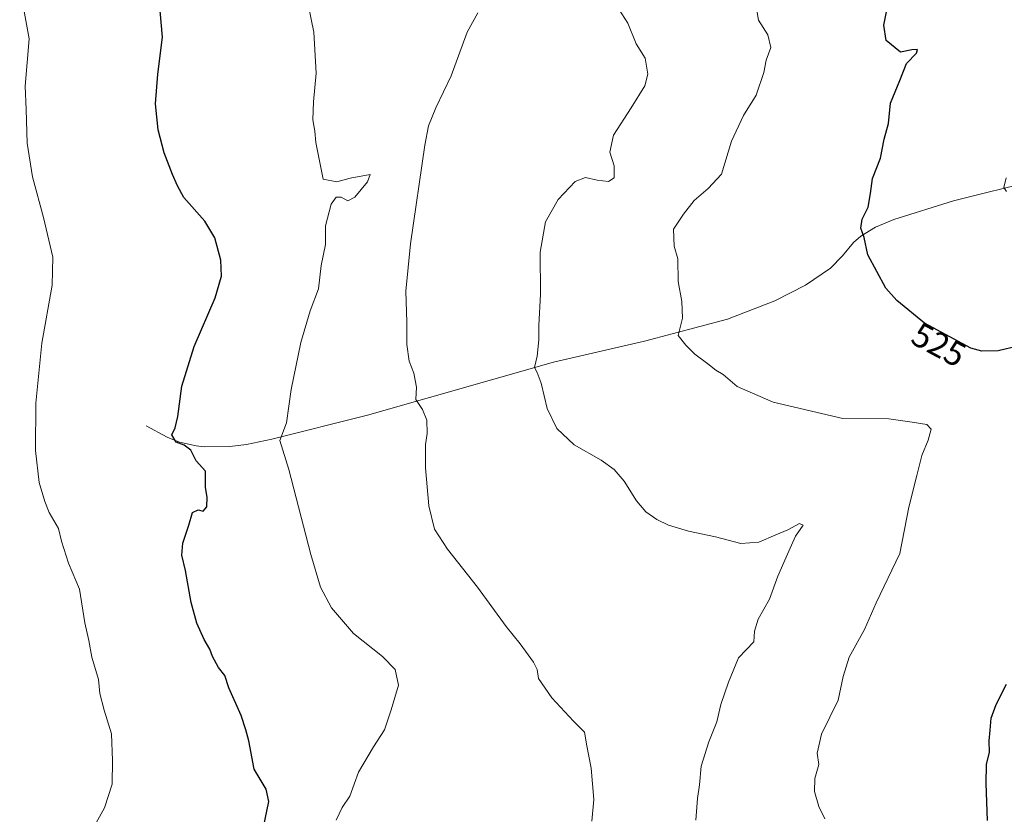
# Model space of a CAD drawing. Units: metres. Extents: x 580186 to 583626, y 4726583 to 4728937.
# Drawn here: x 581065 to 581351, y 4727403 to 4727634 of the extents above; entities that cross this region are included whole.
import ezdxf
from ezdxf.enums import TextEntityAlignment as Align

# ---------------------------------------------------------------- set-up
doc = ezdxf.new("R2010")
doc.units = ezdxf.units.M
doc.header["$MEASUREMENT"] = 0
for name, color, linetype, lineweight in [('Corriente natural lineal', 142, 'Continuous', 13), ('Curva de nivel maestra', 36, 'Continuous', 30), ('Curva de nivel normal', 36, 'Continuous', 0), ('Rótulo de curva de nivel directora', 19, 'Continuous', 0)]:
    doc.layers.add(name, color=color, linetype=linetype, lineweight=lineweight)
doc.styles.add('Arial', font='txt', dxfattribs={"height": 0.2})

# ---------------------------------------------------------------- blocks, each defined once
blk = doc.blocks.new('*U177')
at = {"layer": 'Curva de nivel normal', "color": 36, "linetype": 'Continuous', "lineweight": 0}
blk.add_polyline3d([(581239.28, 4727636.99, 535), (581241.85, 4727632.86, 535), (581244.27, 4727626.93, 535), (581246.85, 4727622.7, 535), (581247.68, 4727618.07, 535), (581246.79, 4727614.67, 535), (581242.86, 4727608.3, 535), (581237.68, 4727600.34, 535), (581236.67, 4727595.46, 535), (581237.9, 4727591.46, 535), (581237.88, 4727588.01, 535), (581236.26, 4727586.96, 535), (581232.98, 4727587.31, 535), (581229.58, 4727588.1, 535), (581226.62, 4727586.9, 535), (581221.69, 4727581.72, 535), (581217.99, 4727575.18, 535), (581216.38, 4727566.46, 535), (581216.5, 4727554.21, 535), (581216.04, 4727545.13, 535), (581216.06, 4727540.93, 535), (581215.51, 4727536.19, 535), (581214.8, 4727532.97, 535), (581215.56, 4727531.5, 535), (581216.73, 4727528.34, 535), (581218.44, 4727521.06, 535), (581221.24, 4727515.25, 535), (581226.26, 4727510.44, 535), (581234.14, 4727506.04, 535), (581237.91, 4727503.35, 535), (581240.77, 4727499.94, 535), (581244.37, 4727494.26, 535), (581247.12, 4727491.05, 535), (581250.3, 4727488.81, 535), (581253.62, 4727487.12, 535), (581259.45, 4727485.38, 535), (581267.26, 4727483.78, 535), (581274.68, 4727481.8, 535), (581279.86, 4727482.2, 535), (581284.82, 4727484.34, 535), (581288.3, 4727485.8, 535), (581291.64, 4727487.67, 535), (581292.69, 4727487.19, 535), (581290.5, 4727483.92, 535), (581287.84, 4727477.89, 535), (581285.4, 4727472.4, 535), (581282.99, 4727465.66, 535), (581279.68, 4727459.83, 535), (581278.65, 4727456.43, 535), (581278.37, 4727453.25, 535), (581274, 4727448.61, 535), (581271.1, 4727441.56, 535), (581268.88, 4727435.05, 535), (581267.66, 4727430.03, 535), (581265.31, 4727424.3, 535), (581263.14, 4727417.24, 535), (581262.68, 4727411.77, 535), (581262.06, 4727407.8, 535), (581261.54, 4727401.54, 535)], dxfattribs=at)
blk = doc.blocks.new('*U187')
at = {"layer": 'Curva de nivel normal', "color": 36, "linetype": 'Continuous', "lineweight": 0}
blk.add_polyline3d([(581298.98, 4727401.86, 530), (581297.32, 4727405.48, 530), (581296.05, 4727409.79, 530), (581296.15, 4727413.62, 530), (581297.24, 4727417.65, 530), (581296.78, 4727420.94, 530), (581298.05, 4727426.44, 530), (581302.84, 4727436.4, 530), (581304.36, 4727443.22, 530), (581306.11, 4727448.87, 530), (581310.49, 4727456.85, 530), (581313.92, 4727464.63, 530), (581320.73, 4727478.95, 530), (581323.39, 4727492.41, 530), (581325.69, 4727501.59, 530), (581327.18, 4727507.35, 530), (581329.03, 4727511.85, 530), (581329.83, 4727515.06, 530), (581328.65, 4727516.34, 530), (581324.4, 4727517.06, 530), (581317.56, 4727518.06, 530), (581304.27, 4727518.08, 530), (581284.06, 4727522.86, 530), (581273.6, 4727527.43, 530), (581269.54, 4727530.86, 530), (581267.35, 4727532.13, 530), (581265.1, 4727534.01, 530), (581261.28, 4727536.85, 530), (581258.65, 4727539.4, 530), (581256.5, 4727542.23, 530), (581257.72, 4727547.22, 530), (581257.53, 4727552.08, 530), (581256.43, 4727557.86, 530), (581256.41, 4727564.46, 530), (581255.27, 4727568.13, 530), (581255.09, 4727573.13, 530), (581258, 4727577.46, 530), (581261.09, 4727581.41, 530), (581265.21, 4727584.92, 530), (581269.08, 4727589.08, 530), (581271.95, 4727598.62, 530), (581275.38, 4727606.09, 530), (581279.07, 4727611.95, 530), (581281.28, 4727618.53, 530), (581282.04, 4727622.15, 530), (581283.31, 4727625.88, 530), (581282.44, 4727629.55, 530), (581279.73, 4727633.79, 530), (581278.93, 4727638.79, 530)], dxfattribs=at)

msp = doc.modelspace()

# ---------------------------------------------------------------- linework, layer by layer
at = {"layer": 'Corriente natural lineal', "color": 142, "linetype": 'Continuous', "lineweight": 13}
msp.add_polyline3d([(581102.07, 4727516.01, 551.15), (581108.2, 4727512.73, 550.81), (581111.78, 4727511.29, 550.08), (581116.59, 4727510.17, 549.37), (581119.02, 4727509.91, 549.13), (581126.35, 4727509.98, 547.7), (581131.22, 4727510.53, 546.57), (581138.6, 4727512.08, 545.21), (581166.33, 4727519.06, 541.39), (581220.27, 4727534.47, 534.05), (581246.74, 4727540.54, 530.96), (581270.8, 4727546.95, 528.78), (581284.52, 4727552.28, 527.56), (581293.37, 4727556.86, 526.84), (581300.68, 4727561.76, 526.02), (581304.15, 4727565.32, 525.72), (581307.32, 4727569.22, 525.36), (581309.46, 4727571.07, 524.98), (581313.73, 4727573.63, 524.13), (581318.99, 4727575.9, 523.35), (581336.31, 4727581.3, 521.31), (581360.46, 4727587.3, 519.12)], dxfattribs=at)
at = {"layer": 'Curva de nivel maestra', "color": 36, "linetype": 'Continuous', "lineweight": 30}
for points in [[(581355.02, 4727539.1, 525), (581349.31, 4727537.81, 525), (581344.6, 4727537.67, 525), (581341.39, 4727538.56, 525), (581327.96, 4727545.79, 525), (581319.88, 4727552.4, 525), (581316.75, 4727555.92, 525), (581311.49, 4727565.66, 525), (581310.45, 4727570.65, 525), (581309.46, 4727573.42, 525), (581309.89, 4727576, 525), (581311.56, 4727579.51, 525), (581312.31, 4727583.46, 525), (581312.85, 4727587.85, 525), (581315.14, 4727593.69, 525), (581316.27, 4727599.18, 525), (581317.44, 4727603.81, 525), (581318.11, 4727609.72, 525), (581320.79, 4727616.26, 525), (581322.73, 4727621.16, 525), (581325.6, 4727624.15, 525), (581325.89, 4727625.3, 525), (581324.22, 4727625.11, 525), (581320.94, 4727624.52, 525), (581316.83, 4727627.91, 525), (581316.14, 4727632.34, 525), (581317.44, 4727639.11, 525)], [(581136.12, 4727399.45, 550), (581137.66, 4727406.97, 550), (581136.9, 4727410.49, 550), (581133.46, 4727416.3, 550), (581131.91, 4727424.54, 550), (581131.07, 4727427.75, 550), (581129.64, 4727431.86, 550), (581126.06, 4727439.91, 550), (581124.92, 4727443.47, 550), (581123.1, 4727445.8, 550), (581121.36, 4727449.06, 550), (581120.6, 4727451.2, 550), (581118.93, 4727453.97, 550), (581116.85, 4727458.75, 550), (581115.2, 4727464.71, 550), (581113.5, 4727474.02, 550), (581112.46, 4727478.46, 550), (581112.79, 4727481.96, 550), (581114.49, 4727487.13, 550), (581115.52, 4727490.86, 550), (581117.17, 4727491.63, 550), (581118.62, 4727491.21, 550), (581119.73, 4727492.46, 550), (581119.77, 4727495.24, 550), (581119.29, 4727498.13, 550), (581119.29, 4727502.79, 550), (581116.66, 4727505.79, 550), (581115.06, 4727508.96, 550), (581113.17, 4727510.43, 550), (581110.82, 4727511.22, 550), (581109.59, 4727513.35, 550), (581110.48, 4727515.45, 550), (581111.25, 4727518.74, 550), (581112.45, 4727527.5, 550), (581116.08, 4727539.03, 550), (581122.08, 4727553.18, 550), (581123.97, 4727559.46, 550), (581123.74, 4727564.13, 550), (581122, 4727570.62, 550), (581119.08, 4727575.44, 550), (581113.02, 4727582.32, 550), (581111.22, 4727585.68, 550), (581109.72, 4727588.92, 550), (581107.37, 4727595.26, 550), (581105.59, 4727601.91, 550), (581104.82, 4727609.49, 550), (581105.51, 4727618.13, 550), (581106.83, 4727628.79, 550), (581106.16, 4727636.48, 550)], [(581346.21, 4727401.45, 525), (581345.86, 4727412.19, 525), (581345.94, 4727417.7, 525), (581346.78, 4727421.28, 525), (581346.66, 4727424.51, 525), (581347.03, 4727427.6, 525), (581347.27, 4727431.12, 525), (581348.74, 4727435.06, 525), (581351.77, 4727440.96, 525)]]:
    msp.add_polyline3d(points, dxfattribs=at)
at = {"layer": 'Curva de nivel normal', "color": 36, "linetype": 'Continuous', "lineweight": 0}
for points in [[(581157.28, 4727401.52, 545), (581158.95, 4727405.2, 545), (581161.19, 4727408.45, 545), (581163.74, 4727415.45, 545), (581168.02, 4727422.78, 545), (581171.3, 4727427.72, 545), (581173.2, 4727433.5, 545), (581175.34, 4727440.72, 545), (581174.33, 4727445.26, 545), (581170.69, 4727449.01, 545), (581162.24, 4727455.75, 545), (581155.83, 4727463.17, 545), (581152.64, 4727469.13, 545), (581149.91, 4727478.67, 545), (581143.51, 4727503.29, 545), (581140.84, 4727511.77, 545), (581142.78, 4727516.88, 545), (581144.21, 4727526.56, 545), (581146.94, 4727540.19, 545), (581149.72, 4727549.39, 545), (581152.08, 4727555.74, 545), (581152.92, 4727562.55, 545), (581154.18, 4727568.65, 545), (581154.13, 4727574.04, 545), (581155.81, 4727580.31, 545), (581157.26, 4727582.38, 545), (581158.64, 4727582.34, 545), (581160.62, 4727581.36, 545), (581162.64, 4727582.39, 545), (581166.34, 4727586.79, 545), (581167.07, 4727588.96, 545), (581161.28, 4727587.94, 545), (581157.45, 4727586.88, 545), (581153.47, 4727587.65, 545), (581151.29, 4727598.3, 545), (581151.08, 4727601.59, 545), (581150.5, 4727604.83, 545), (581150.61, 4727610.04, 545), (581151.43, 4727618.42, 545), (581150.8, 4727630.31, 545), (581147.49, 4727646.44, 545)], [(581087.6, 4727400.72, 555), (581090.05, 4727405.06, 555), (581092.2, 4727411.99, 555), (581092.31, 4727418.82, 555), (581092.02, 4727426.54, 555), (581089.9, 4727433.41, 555), (581088.71, 4727438.3, 555), (581088.29, 4727442.32, 555), (581086.38, 4727448.85, 555), (581085.45, 4727453.7, 555), (581084.27, 4727458.85, 555), (581082.8, 4727468.54, 555), (581079.6, 4727476.08, 555), (581077.56, 4727482.48, 555), (581076.68, 4727486.19, 555), (581073.92, 4727490.8, 555), (581072.75, 4727494.05, 555), (581071.05, 4727499.59, 555), (581070, 4727508.85, 555), (581070.1, 4727522.62, 555), (581071.88, 4727540.01, 555), (581074.85, 4727556.82, 555), (581074.98, 4727564.99, 555), (581072.32, 4727576.46, 555), (581069.08, 4727588.26, 555), (581067.6, 4727598.1, 555), (581067.28, 4727607.81, 555), (581066.96, 4727614.57, 555), (581068.19, 4727628.37, 555), (581065.41, 4727643.34, 555)], [(581231.38, 4727401.23, 540), (581232.03, 4727407.52, 540), (581231.22, 4727416.64, 540), (581229.97, 4727423.12, 540), (581229.25, 4727427.07, 540), (581226.13, 4727430.23, 540), (581219.82, 4727436.99, 540), (581215.92, 4727442.68, 540), (581215.55, 4727445.26, 540), (581214.51, 4727447.43, 540), (581210.62, 4727452.69, 540), (581206.56, 4727457.73, 540), (581198.24, 4727469.2, 540), (581189.5, 4727480.18, 540), (581185.78, 4727486.01, 540), (581184.12, 4727492.78, 540), (581183.11, 4727503.83, 540), (581183.11, 4727510.54, 540), (581183.64, 4727513.8, 540), (581183.5, 4727517.6, 540), (581182.31, 4727520.77, 540), (581180.33, 4727523.64, 540), (581180.56, 4727527.26, 540), (581179.76, 4727531.24, 540), (581178.42, 4727534.79, 540), (581177.74, 4727539.63, 540), (581177.72, 4727546.13, 540), (581177.46, 4727555.13, 540), (581178.84, 4727568.79, 540), (581182.98, 4727597.46, 540), (581184.05, 4727603.05, 540), (581186.12, 4727608.29, 540), (581190.6, 4727617.59, 540), (581195.28, 4727630.31, 540), (581198.32, 4727635.87, 540)], [(581351.6, 4727587.99, 520), (581350.94, 4727585.18, 520), (581351.69, 4727584.03, 520)]]:
    msp.add_polyline3d(points, dxfattribs=at)

# ---------------------------------------------------------------- block references
for name in ['*U177', '*U187']:
    msp.add_blockref(name, (0, 0), dxfattribs=at)

# ---------------------------------------------------------------- texts
at = {"layer": 'Rótulo de curva de nivel directora', "color": 19, "linetype": 'Continuous', "lineweight": 0, "style": 'Arial'}
msp.add_text('525', height=7, rotation=-28.2955, dxfattribs=at).set_placement((581332.1, 4727539.56), align=Align.MIDDLE_CENTER)

doc.saveas('drawing.dxf')
